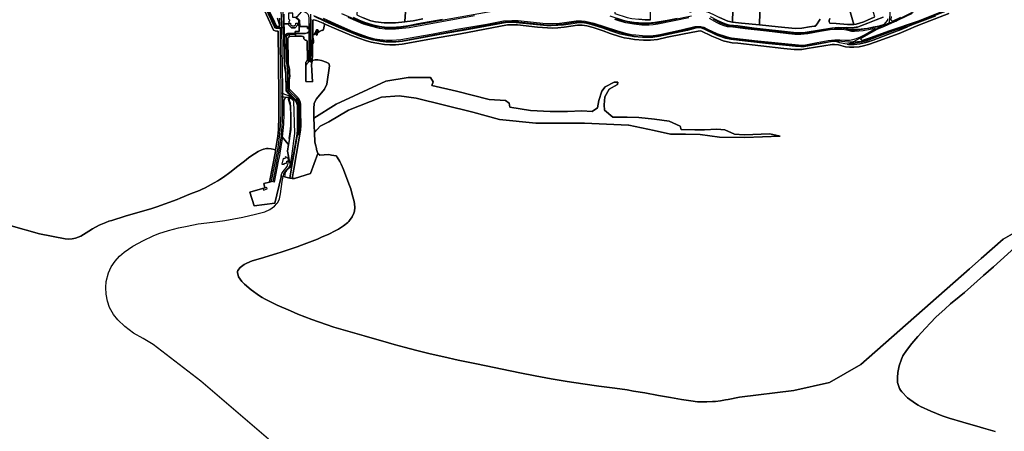
# Model space of a CAD drawing. Units: metres. Extents: x 2539041 to 6021803, y 12702955 to 15875000.
# Drawn here: x 4567999 to 4654590, y 15352906 to 15389102 of the extents above; entities that cross this region are included whole.
import ezdxf

# ---------------------------------------------------------------- set-up
doc = ezdxf.new("R2010")
doc.units = ezdxf.units.M
for name, color, linetype in [('0_TERREIN', 3, 'Continuous'), ('1_WATER', 5, 'Continuous'), ('2_GEBOUWEN', 1, 'Continuous'), ('3_WEGEN', 6, 'Continuous')]:
    doc.layers.add(name, color=color, linetype=linetype)

# ---------------------------------------------------------------- blocks, each defined once
blk = doc.blocks.new('02_west.gml_terrain')
for points in [[(183013.803, 605882.896), (182930.619, 605851.764), (182916.485, 605845.559), (182894.905, 605836.086), (182863.781, 605824.664), (182797.167, 605798.908), (182776.791, 605792.636), (182750.929, 605786.813), (182731.449, 605784.573), (182712.64, 605784.573), (182707.807, 605785.218), (182699.205, 605786.365), (182682.413, 605790.397), (182667.97, 605794.205), (182657.446, 605794.429), (182639.309, 605791.293), (182609.08, 605785.694), (182558.14, 605776.734), (182547.168, 605776.063), (182529.031, 605776.959), (182483.24, 605781.439), (182434.651, 605786.814), (182353.482, 605796.221), (182304.334, 605801.597), (182287.764, 605805.404), (182264.477, 605812.795), (182254.96, 605816.827), (182212.865, 605836.985), (182202.789, 605841.016), (182194.056, 605841.464), (182183.084, 605840.345), (182154.311, 605833.178), (182094.75, 605820.411), (182056.125, 605811.676), (182035.077, 605808.765), (182017.164, 605808.093), (181999.363, 605808.093), (181968.911, 605810.781), (181944.056, 605815.037), (181922.113, 605820.412), (181894.236, 605829.371), (181858.41, 605841.69), (181823.368, 605852.665), (181805.455, 605856.92), (181790.676, 605858.936), (181778.361, 605858.936), (181757.313, 605856.248), (181725.629, 605851.545), (181705.702, 605849.753), (181682.19, 605848.857), (181667.076, 605849.081), (181561.5, 605859.609), (181546.946, 605860.281), (181530.376, 605860.057), (181499.588, 605854.234), (181455.701, 605846.395), (181386.176, 605833.405), (181311.277, 605820.863), (181236.826, 605807.649), (181168.42, 605794.883), (181144.91, 605792.419), (181128.9, 605791.972), (181110.539, 605792.643), (181091.283, 605794.883), (181066.876, 605799.139), (181045.716, 605804.515), (181022.877, 605811.906), (180990.857, 605824.448), (180946.411, 605843.486), (180901.852, 605862.3), (180862.779, 605880.891)], [(180850.912, 605871.484), (180850.24, 605827.809), (180850.128, 605759.947), (180849.569, 605726.35), (180853.599, 605720.75), (180854.942, 605725.006), (180855.169, 605728.861), (180856.286, 605747.851), (180856.539, 605772.596), (180856.617, 605780.203), (180856.696, 605787.909), (180856.971, 605814.825), (180857.517, 605868.349), (180860.428, 605870.141), (180869.609, 605867.901), (180892.649, 605857.596), (180897.15, 605855.583), (180939.917, 605837.889), (180991.754, 605815.94), (181019.743, 605804.965), (181039.335, 605798.246), (181059.935, 605792.871), (181078.744, 605789.063), (181105.39, 605784.584), (181123.639, 605782.568), (181144.015, 605782.793), (181166.854, 605785.48), (181199.322, 605791.751), (181256.084, 605801.383), (181294.821, 605808.551), (181368.601, 605821.765), (181530.938, 605852.45), (181545.045, 605852.897), (181566.205, 605852.45), (181635.17, 605844.835), (181669.989, 605841.475), (181687.678, 605841.251), (181705.143, 605842.371), (181727.535, 605844.387), (181750.933, 605847.971), (181774.22, 605850.659), (181776.076, 605850.74), (181789.67, 605851.331), (181805.568, 605848.643), (181828.296, 605842.821), (181863.001, 605832.07), (181887.409, 605822.887), (181918.869, 605812.137), (181935.214, 605807.882), (181952.232, 605804.746), (181971.488, 605801.61), (182002.725, 605798.923), (182026.012, 605799.147), (182050.418, 605801.835), (182084.789, 605809.227), (182137.633, 605819.754), (182191.93, 605830.953), (182200.664, 605831.401), (182239.401, 605813.483), (182261.904, 605803.628), (182278.697, 605797.134), (182293.028, 605793.102), (182309.15, 605790.415), (182328.406, 605788.623), (182488.28, 605770.706), (182523.547, 605766.898), (182536.534, 605766.674), (182551.089, 605767.346), (182569.001, 605770.482), (182655.543, 605784.369), (182663.38, 605784.817), (182677.487, 605782.801), (182701.558, 605776.082), (182715.44, 605774.739), (182731.114, 605774.739), (182748.58, 605776.306), (182764.03, 605779.218), (182780.935, 605783.922), (182804.67, 605792.209), (182887.854, 605822.892), (182919.425, 605835.883), (182946.181, 605847.307), (182994.1, 605865.673), (183059.279, 605891.692)], [(182932.631, 605891.925), (182884.493, 605868.563), (182875.869, 605864.376), (182870.939, 605862.228), (182835.789, 605846.907), (182810.486, 605836.604), (182765.48, 605810.623), (182753.612, 605803.456), (182756.076, 605799.873), (182760.554, 605799.201), (182788.207, 605808.607), (182854.821, 605833.02), (182954.351, 605866.615), (183038.205, 605899.762)], [(180734.58, 605875.042), (180742.862, 605847.489), (180743.982, 605852.192), (180743.086, 605875.263)], [(180691.209, 605899.253), (180721.776, 605834.298), (180726.702, 605832.058), (180732.3, 605830.714), (180737.674, 605830.714), (180740.026, 605607.625), (180739.915, 605534.83), (180738.237, 605490.257), (180735.997, 605466.514), (180728.724, 605417.941), (180728.048, 605413.429), (180707.266, 605308.146), (180713.984, 605310.163), (180720.03, 605340.848), (180729.323, 605385.421), (180736.936, 605427.082), (180742.871, 605475.239), (180745.558, 605503.461), (180747.687, 605545.347), (180747.883, 605590.606), (180747.677, 605608.268), (180747.488, 605624.409), (180745.558, 605789.492), (180745.223, 605839.217), (180730.22, 605839.217), (180727.309, 605841.457), (180723.278, 605847.951), (180684.203, 605930.38)], [(182032.365, 606088.099), (181967.799, 606090.488), (181917.593, 606093.762), (181909.522, 605987.689), (181902.519, 605892.108), (181945.296, 605877.254), (181962.314, 605873.895), (181985.602, 605871.431), (182007.658, 605869.863), (182026.266, 605870.161), (182028.087, 605935.276), (182030.662, 606036.964), (182032.035, 606078.183), (182032.365, 606088.099)], [(182292.762, 606079.449), (182220.269, 606081.528), (182167.155, 606083.34), (182165.975, 606062.869), (182163.979, 605978.115), (182161.76, 605910.888), (182162.199, 605896.43), (182177.837, 605900.549), (182192.392, 605902.117), (182205.155, 605901.669), (182224.412, 605897.637), (182242.325, 605889.35), (182265.501, 605877.479), (182294.163, 605864.936), (182310.85, 605861.954), (182315.917, 606078.786), (182304.133, 606079.123), (182292.762, 606079.449)], [(182407.346, 605980.301), (182410.03, 606075.831), (182315.917, 606078.786), (182310.85, 605861.954), (182341.186, 605857.769), (182404.477, 605852.717), (182407.346, 605980.301)], [(182407.346, 605980.301), (182404.477, 605852.717), (182469.062, 605845.857), (182527.557, 605839.883), (182550.955, 605840.381), (182576.593, 605845.11), (182593.52, 605847.848), (182597.461, 605848.193), (182598.506, 605849.751), (182603.175, 605855.548), (182609.455, 605864.726), (182613.642, 605872.455)], [(182744.398, 606075.155), (182743.37, 606078.575), (182673.822, 606067.64), (182667.146, 606067.751), (182699.401, 605960.585), (182721.569, 605885.775), (182730.61, 605853.866), (182738.869, 605854.631), (182749.914, 605857.743), (182764.692, 605862.446), (182780.59, 605869.389), (182798.503, 605877.9), (182803.62, 605879.882), (182770.496, 605988.358), (182744.398, 606075.155)], [(182836.345, 605854.386), (182846.757, 605866.928), (182849.444, 605874.319)], [(182831.866, 605878.796), (182807.684, 605869.389), (182778.799, 605857.743), (182754.616, 605849.008), (182743.123, 605844.552), (182739.068, 605844.051), (182724.986, 605842.312), (182705.726, 605843.111), (182706.587, 605839.381), (182713.304, 605837.365), (182739.053, 605836.917), (182744.854, 605837.552), (182777.904, 605841.172), (182797.832, 605844.979), (182811.387, 605847.992), (182817.984, 605849.459), (182836.345, 605854.386)], [(182859.41, 605881.212), (182859.186, 605869.79), (182861.65, 605866.654), (182868.815, 605867.102), (182892.772, 605879.197)], [(182647.195, 605873.844), (182645.306, 605867.168), (182645.306, 605862.76), (182647.755, 605857.748), (182648.741, 605857.991), (182669.117, 605856.647), (182708.527, 605853.287), (182726.777, 605853.511), (182730.61, 605853.866), (182721.569, 605885.775)], [(180742.862, 605847.489), (180734.58, 605875.042)], [(180707.482, 605898.333), (180724.723, 605862.272), (180732.114, 605847.489), (180742.862, 605847.489)], [(181157.768, 606019.488), (181092.159, 606027.551), (181020.484, 606036.085), (181009.548, 605887.492), (181014.894, 605884.754), (181031.695, 605876.725), (181057.76, 605866.471), (181073.943, 605863.259), (181104.58, 605859.059), (181121.007, 605858.898), (181143.214, 605859.559), (181176.017, 605862.599), (181176.036, 605864.599), (181179.451, 605912.263), (181180.448, 605927.243), (181184.696, 605991.044), (181186.829, 606020.042), (181176.465, 606019.264), (181157.768, 606019.488)], [(181179.451, 605912.263), (181176.036, 605864.599), (181176.017, 605862.599), (181184.304, 605863.367), (181204.68, 605866.503), (181238.268, 605873.446)], [(182805.892, 605840.053), (182787.179, 605836.049), (182762.996, 605831.793), (182732.767, 605829.553), (182723.586, 605829.777), (182706.12, 605833.361), (182689.102, 605836.049), (182677.234, 605836.497), (182662.232, 605836.497), (182648.349, 605834.929), (182614.425, 605828.881), (182571.432, 605821.714), (182547.36, 605818.802), (182526.76, 605818.802), (182504.368, 605821.266), (182427.899, 605830.449), (182354.565, 605838.736), (182303.399, 605845.007), (182292.651, 605845.679), (182281.679, 605848.815), (182268.916, 605853.743), (182257.72, 605859.566), (182230.961, 605874.125)], [(182159.642, 605876.588), (182052.497, 605854.414), (182035.702, 605851.95), (182021.595, 605851.278), (181996.181, 605851.278), (181968.862, 605854.414), (181940.648, 605859.565), (181919.824, 605864.941), (181902.918, 605870.541)], [(181416.898, 605883.083), (181190.402, 605842.543), (181143.267, 605837.167), (181107.887, 605837.167), (181088.07, 605839.631), (181056.721, 605847.246), (181032.314, 605855.085), (180979.804, 605877.484)], [(180892.924, 605875.02), (180946.441, 605850.831), (180996.263, 605829.104), (181046.422, 605810.514), (181071.164, 605804.466), (181089.974, 605801.554), (181112.366, 605799.091), (181132.071, 605798.868), (181162.188, 605801.107), (181213.914, 605810.29), (181274.26, 605821.489), (181355.879, 605836.943), (181460.114, 605855.086), (181517.325, 605866.285), (181546.434, 605867.629), (181568.267, 605867.181), (181621.335, 605861.805), (181653.244, 605857.774), (181687.728, 605857.102), (181711.688, 605858.222), (181728.258, 605860.014), (181769.571, 605866.061), (181787.261, 605865.837), (181800.92, 605864.494), (181830.814, 605858.222), (181909.298, 605832.24), (181931.914, 605825.521), (181945.797, 605822.609), (181960.575, 605819.25), (181976.026, 605817.234), (181998.306, 605815.218), (182011.517, 605814.546), (182026.296, 605814.77), (182045.329, 605816.338), (182058.765, 605818.354), (182096.272, 605826.865), (182137.921, 605836.048), (182180.354, 605846.128), (182190.43, 605846.8), (182201.178, 605846.8), (182211.031, 605844.112), (182224.466, 605837.84), (182255.703, 605822.834), (182288.171, 605811.411), (182306.98, 605806.932), (182358.146, 605801.108), (182386.584, 605798.645), (182468.651, 605789.686), (182539.074, 605782.742), (182551.613, 605782.294), (182562.809, 605783.414), (182604.123, 605791.03), (182642.19, 605797.75), (182664.693, 605800.438), (182681.711, 605800.438), (182699.177, 605799.766), (182715.525, 605799.764), (182727.617, 605801.779), (182740.38, 605805.14), (182753.815, 605810.291), (182767.485, 605817.584), (182784.044, 605826.418), (182805.892, 605840.053)], [(180757.508, 605888.727), (180757.58, 605855.733), (180757.581, 605855.292), (180773.68, 605855.391), (180773.786, 605851.592), (180782.898, 605843.163), (180783.941, 605842.192), (180796.219, 605842.422), (180805.858, 605852.634), (180805.956, 605855.503), (180809.304, 605855.593), (180809.881, 605840.586), (180810.091, 605829.843), (180796.49, 605829.42), (180796, 605829.353), (180796.393, 605822.77), (180802.854, 605822.876), (180831.293, 605822.652), (180838.906, 605825.116), (180844.577, 605829.843), (180844.56, 605840.096), (180844.559, 605840.88), (180843.087, 605840.047), (180839.26, 605840.054), (180839.161, 605845.75), (180839.177, 605846.435), (180812.203, 605846.021), (180811.691, 605867.895), (180811.66, 605868.675), (180804.281, 605875.377)], [(180844.504, 605875.512), (180844.056, 605883.128), (180841.817, 605888.28), (180836.666, 605892.311), (180820.096, 605900.375), (180819.614, 605900.715), (180817.943, 605898.859), (180801.498, 605880.058), (180800.843, 605880.058), (180799.642, 605878.736), (180803.877, 605874.932), (180804.281, 605875.377), (180811.66, 605868.675), (180811.691, 605867.895), (180812.203, 605846.021), (180839.177, 605846.435), (180839.161, 605845.75), (180839.26, 605840.054), (180843.087, 605840.047), (180844.559, 605840.88), (180844.504, 605875.512)], [(180892.649, 605857.596), (180869.609, 605867.901), (180860.428, 605870.141), (180857.517, 605868.349), (180856.971, 605814.825), (180856.696, 605787.909), (180857.833, 605788.072), (180859.538, 605790.694), (180860.194, 605794.103), (180859.931, 605798.299), (180858.489, 605804.462), (180857.44, 605810.625), (180857.546, 605814.809), (180858.62, 605817.968), (180861.374, 605818.886), (180863.734, 605819.41), (180864.914, 605822.295), (180866.356, 605825.704), (180867.668, 605829.638), (180868.717, 605832.392), (180870.159, 605834.752), (180872.388, 605835.145), (180874.748, 605834.752), (180876.322, 605832.654), (180876.322, 605830.687), (180874.486, 605830.294), (180872.782, 605829.638), (180871.995, 605828.196), (180871.601, 605825.311), (180870.29, 605822.951), (180869.11, 605820.066), (180869.11, 605817.968), (180870.946, 605816.394), (180872.782, 605817.443), (180872.782, 605820.59), (180873.175, 605823.213), (180874.617, 605825.967), (180876.715, 605827.54), (180880.78, 605829.638), (180885.107, 605831.605), (180889.697, 605834.096), (180891.401, 605833.31), (180893.368, 605833.572), (180894.024, 605836.194), (180895.335, 605841.833), (180896.515, 605847.34), (180898.351, 605852.323), (180896.777, 605854.814), (180892.649, 605857.596)], [(180809.304, 605855.593), (180805.956, 605855.503), (180805.858, 605852.634), (180796.219, 605842.422), (180783.941, 605842.192), (180782.898, 605843.163), (180773.786, 605851.592), (180773.68, 605855.391), (180757.581, 605855.292), (180757.587, 605852.338), (180757.616, 605839.258), (180757.619, 605837.659), (180757.951, 605818.482), (180758.164, 605806.667), (180759.905, 605811.633), (180761.857, 605815.147), (180764.199, 605818.465), (180767.03, 605820.905), (180769.649, 605822), (180775.535, 605822.428), (180796.393, 605822.77), (180796, 605829.353), (180796.49, 605829.42), (180810.091, 605829.843), (180809.881, 605840.586), (180809.304, 605855.593)], [(182707.807, 605785.218), (182712.64, 605784.573), (182731.449, 605784.573), (182750.929, 605786.813), (182776.791, 605792.636), (182797.167, 605798.908), (182863.781, 605824.664), (182894.905, 605836.086), (182916.485, 605845.559), (182914.485, 605845.507), (182903.841, 605843.664), (182864.655, 605830.001), (182815.393, 605811.411), (182772.96, 605795.956), (182757.246, 605792.264), (182734.67, 605788.789), (182717.316, 605787.669), (182709.807, 605785.89), (182707.807, 605785.218)], [(180844.577, 605829.843), (180838.906, 605825.116), (180831.293, 605822.652), (180802.854, 605822.876), (180796.393, 605822.77), (180775.535, 605822.428), (180769.649, 605822), (180767.03, 605820.905), (180764.199, 605818.465), (180761.857, 605815.147), (180759.905, 605811.633), (180758.164, 605806.667), (180758.85, 605768.671), (180759.074, 605731.938), (180759.633, 605716.483), (180762.768, 605698.788), (180764.335, 605685.125), (180765.494, 605631.157), (180766.249, 605628.045), (180767.03, 605625.507), (180768.982, 605622.384), (180773.73, 605617.588), (180777.673, 605613.605), (180794.334, 605596.774), (180797.677, 605593.396), (180800.214, 605589.98), (180801.776, 605587.15), (180803.194, 605582.99), (180803.399, 605582.201), (180803.893, 605577.44), (180805.778, 605491.793), (180805.778, 605489.353), (180805.485, 605486.034), (180804.997, 605481.837), (180809.649, 605480.633), (180808.219, 605469.833), (180811.341, 605488.767), (180811.536, 605495.404), (180810.56, 605517.755), (180809.682, 605542.643), (180808.935, 605581.288), (180808.562, 605583.125), (180808.023, 605585.783), (180807.047, 605589.687), (180806.445, 605590.892), (180805.29, 605593.201), (180802.459, 605597.007), (180794.846, 605604.523), (180782.939, 605615.844), (180776.985, 605621.603), (180773.088, 605626.004), (180771.617, 605628.728), (180770.934, 605630.582), (180770.739, 605645.418), (180770.884, 605680.213), (180770.934, 605692.169), (180770.599, 605694.532), (180768.787, 605711.787), (180766.771, 605724.932), (180766.116, 605754.168), (180765.566, 605780.01), (180765.466, 605809.293), (180765.451, 605810.557), (180766.249, 605812.804), (180767.713, 605815.44), (180771.227, 605817.099), (180777.961, 605817.587), (180776.313, 605818.882), (180780.499, 605819.832), (180797.148, 605819.575), (180797.106, 605816.194), (180797.062, 605812.597), (180818.173, 605812.902), (180823.053, 605811.535), (180826.469, 605809.095), (180826.176, 605806.948), (180825.884, 605804.215), (180828.128, 605801.873), (180831.447, 605799.726), (180833.594, 605799.726), (180836.667, 605797.875), (180838.284, 605795.361), (180838.891, 605729.531), (180836.347, 605726.732), (180832.964, 605723.012), (180833.172, 605713.253), (180836.211, 605716.931), (180843.609, 605724.546), (180844.616, 605805.853), (180844.577, 605829.843)], [(180815.05, 605488.084), (180815.993, 605504.581), (180814.488, 605553.645), (180814.264, 605576.044), (180813, 605585.686), (180811.243, 605590.663), (180808.218, 605596.324), (180805.778, 605600.228), (180780.011, 605625.8), (180776.79, 605629.606), (180775.716, 605632.046), (180774.936, 605639.757), (180775.521, 605659.472), (180776.107, 605669.428), (180777.961, 605673.137), (180776.595, 605687.094), (180776.79, 605698.318), (180772.593, 605717.155), (180772.008, 605732.673), (180770.641, 605800.995), (180770.555, 605805.289), (180772.203, 605808.803), (180776.107, 605812.023), (180777.571, 605812.316), (180797.062, 605812.597), (180797.106, 605816.194), (180797.148, 605819.575), (180780.499, 605819.832), (180776.313, 605818.882), (180777.961, 605817.587), (180771.227, 605817.099), (180767.713, 605815.44), (180766.249, 605812.804), (180765.451, 605810.557), (180765.466, 605809.293), (180765.566, 605780.01), (180766.116, 605754.168), (180766.771, 605724.932), (180768.787, 605711.787), (180770.599, 605694.532), (180770.934, 605692.169), (180770.884, 605680.213), (180770.739, 605645.418), (180770.934, 605630.582), (180771.617, 605628.728), (180773.088, 605626.004), (180776.985, 605621.603), (180782.939, 605615.844), (180794.846, 605604.523), (180802.459, 605597.007), (180805.29, 605593.201), (180806.445, 605590.892), (180807.047, 605589.687), (180808.023, 605585.783), (180808.562, 605583.125), (180808.935, 605581.288), (180809.682, 605542.643), (180810.56, 605517.755), (180811.536, 605495.404), (180811.341, 605488.767), (180808.219, 605469.833), (180809.649, 605480.633), (180804.997, 605481.837), (180788.307, 605383.846), (180787.479, 605379.704), (180787.331, 605378.965), (180777.94, 605321.794), (180782.496, 605321.213), (180786.108, 605320.753), (180792.138, 605353.048), (180801.288, 605406.977), (180815.05, 605488.084)], [(180853.599, 605720.75), (180849.569, 605726.35), (180846.178, 605725.324), (180843.609, 605724.546), (180836.211, 605716.931), (180833.172, 605713.253), (180833.557, 605656.24), (180856.002, 605655.426), (180854.013, 605694.756), (180853.341, 605715.363), (180853.599, 605720.75)], [(180773.416, 605437.921), (180771.757, 605439.4), (180751.316, 605464.144), (180750.707, 605458.66), (180743.317, 605408.263), (180741.528, 605398.635), (180737.72, 605380.268), (180723.664, 605307.814), (180719.065, 605308.93), (180713.984, 605310.163), (180707.266, 605308.146), (180687.545, 605303.091), (180691.151, 605288.256), (180639.455, 605272.619), (180654.683, 605225.709), (180726.016, 605234.53), (180747.868, 605325.627), (180748.193, 605328.523), (180748.321, 605329.66), (180750.56, 605337.723), (180754.591, 605344.442), (180758.846, 605350.49), (180765.563, 605356.985), (180769.594, 605364.153), (180772.429, 605373.101), (180774.471, 605384.296), (180774.764, 605387.67), (180771.958, 605403.595), (180769.209, 605414.986), (180773.416, 605437.921)], [(180777.94, 605321.794), (180787.331, 605378.965), (180784.989, 605372.133), (180782.495, 605366.912), (180781.865, 605365.594), (180780.011, 605362.08), (180777.961, 605358.664), (180775.619, 605355.834), (180773.472, 605353.784), (180770.153, 605350.954), (180766.64, 605347.928), (180764.395, 605345), (180762.931, 605342.56), (180761.662, 605339.437), (180760.881, 605336.899), (180760.554, 605332.925), (180759.484, 605325.969), (180777.94, 605321.794)]]:
    blk.add_lwpolyline(points)
blk = doc.blocks.new('02_west.gml_water')
for points in [[(183059.279, 605891.692), (182994.1, 605865.673), (182946.181, 605847.307), (182919.425, 605835.883), (182887.854, 605822.892), (182804.67, 605792.209), (182780.935, 605783.922), (182764.03, 605779.218), (182748.58, 605776.306), (182731.114, 605774.739), (182715.44, 605774.739), (182701.558, 605776.082), (182677.487, 605782.801), (182663.38, 605784.817), (182655.543, 605784.369), (182569.001, 605770.482), (182551.089, 605767.346), (182536.534, 605766.674), (182523.547, 605766.898), (182488.28, 605770.706), (182328.406, 605788.623), (182309.15, 605790.415), (182293.028, 605793.102), (182278.697, 605797.134), (182261.904, 605803.628), (182239.401, 605813.483), (182200.664, 605831.401), (182191.93, 605830.953), (182137.633, 605819.754), (182084.789, 605809.227), (182050.418, 605801.835), (182026.012, 605799.147), (182002.725, 605798.923), (181971.488, 605801.61), (181952.232, 605804.746), (181935.214, 605807.882), (181918.869, 605812.137), (181887.409, 605822.887), (181863.001, 605832.07), (181828.296, 605842.821), (181805.568, 605848.643), (181789.67, 605851.331), (181776.076, 605850.74), (181774.22, 605850.659), (181750.933, 605847.971), (181727.535, 605844.387), (181705.143, 605842.371), (181687.678, 605841.251), (181669.989, 605841.475), (181635.17, 605844.835), (181566.205, 605852.45), (181545.045, 605852.897), (181530.938, 605852.45), (181368.601, 605821.765), (181294.821, 605808.551), (181256.084, 605801.383), (181199.322, 605791.751), (181166.854, 605785.48), (181144.015, 605782.793), (181123.639, 605782.568), (181105.39, 605784.584), (181078.744, 605789.063), (181059.935, 605792.871), (181039.335, 605798.246), (181019.743, 605804.965), (180991.754, 605815.94), (180939.917, 605837.889), (180897.15, 605855.583), (180892.649, 605857.596), (180896.777, 605854.814), (180898.351, 605852.323), (180896.515, 605847.34), (180895.335, 605841.833), (180894.024, 605836.194), (180893.368, 605833.572), (180891.401, 605833.31), (180889.697, 605834.096), (180885.107, 605831.605), (180880.78, 605829.638), (180876.715, 605827.54), (180874.617, 605825.967), (180873.175, 605823.213), (180872.782, 605820.59), (180872.782, 605817.443), (180870.946, 605816.394), (180869.11, 605817.968), (180869.11, 605820.066), (180870.29, 605822.951), (180871.601, 605825.311), (180871.995, 605828.196), (180872.782, 605829.638), (180874.486, 605830.294), (180876.322, 605830.687), (180876.322, 605832.654), (180874.748, 605834.752), (180872.388, 605835.145), (180870.159, 605834.752), (180868.717, 605832.392), (180867.668, 605829.638), (180866.356, 605825.704), (180864.914, 605822.295), (180863.734, 605819.41), (180861.374, 605818.886), (180858.62, 605817.968), (180857.546, 605814.809), (180857.44, 605810.625), (180858.489, 605804.462), (180859.931, 605798.299), (180860.194, 605794.103), (180859.538, 605790.694), (180857.833, 605788.072), (180856.696, 605787.909), (180856.617, 605780.203), (180856.539, 605772.596), (180856.286, 605747.851), (180855.169, 605728.861), (180865.067, 605731.359), (180874.265, 605730.899), (180887.601, 605729.06), (180903.698, 605723.541), (180912.436, 605718.022), (180915.195, 605710.204), (180905.997, 605647.199), (180897.259, 605629.724), (180869.666, 605596.336), (180862.308, 605580.699), (180861.982, 605577.027), (180861.812, 605575.104), (180861.533, 605571.976), (180861.448, 605571.021), (180861.074, 605566.816), (180860.468, 605559.987), (180860.468, 605553.448), (180860.467, 605547.233), (180860.468, 605544.697), (180860.476, 605538.703), (180860.683, 605534.042), (180860.919, 605528.753), (180937.862, 605578.134), (181110.105, 605656.912), (181187.547, 605670.264), (181264.99, 605670.264), (181274.336, 605655.576), (181268.995, 605642.224), (181354.449, 605622.196), (181467.942, 605594.157), (181524.021, 605590.151), (181537.373, 605580.804), (181540.044, 605567.452), (181610.81, 605555.435), (181678.906, 605552.765), (181738.991, 605552.765), (181788.394, 605554.1), (181824.444, 605552.765), (181843.137, 605564.782), (181847.143, 605590.151), (181857.825, 605622.196), (181869.842, 605638.219), (181900.551, 605654.241), (181913.904, 605654.241), (181912.568, 605646.23), (181883.194, 605630.207), (181868.506, 605603.503), (181865.836, 605575.464), (181867.171, 605556.771), (181896.546, 605532.737), (181945.949, 605532.737), (181986.005, 605531.402), (182040.749, 605526.061), (182091.487, 605519.385), (182128.873, 605502.027), (182132.879, 605490.01), (182179.611, 605488.675), (182212.992, 605488.675), (182255.718, 605491.345), (182283.758, 605488.675), (182317.138, 605473.987), (182350.519, 605471.317), (182439.978, 605475.323), (182476.029, 605467.311), (182353.189, 605461.97), (182265.065, 605463.306), (182198.304, 605472.652), (182147.566, 605473.987), (182095.493, 605473.987), (182039.414, 605486.004), (181951.25, 605504.728), (181950.637, 605504.768), (181797.74, 605511.373), (181629.503, 605511.373), (181503.993, 605524.725), (181411.863, 605550.095), (181215.587, 605598.162), (181156.837, 605606.173), (181095.418, 605602.168), (180980.589, 605556.771), (180912.493, 605516.714), (180883.119, 605502.027), (180863.132, 605479.151), (180864.607, 605446.09), (180867.366, 605433.672), (180869.864, 605424.012), (180870.154, 605422.891), (180870.646, 605420.897), (180874.265, 605406.999), (180882.083, 605400.56), (180896.339, 605402.4), (180912.895, 605403.32), (180922.553, 605401.48), (180937.755, 605398.372), (180941.504, 605393.706), (180950.633, 605378.914), (180955.393, 605369.643), (180963.455, 605350.951), (180982.084, 605302.165), (180988.46, 605284.16), (180991.565, 605274.409), (180996.401, 605257.198), (180999.968, 605241.148), (181001.274, 605233.037), (181002.432, 605219.797), (181001.346, 605207.348), (181000.525, 605203.861), (180999.479, 605200.357), (180993.824, 605187.556), (180984.927, 605174.972), (180981.836, 605171.604), (180978.474, 605168.286), (180964.066, 605156.726), (180946.34, 605145.475), (180935.194, 605139.228), (180912.665, 605127.914), (180887.861, 605116.741), (180873.498, 605110.691), (180846.428, 605100.016), (180818.549, 605089.731), (180803.042, 605084.233), (180774.916, 605074.665), (180747.312, 605065.679), (180732.543, 605061.005), (180676.007, 605043.714), (180647.783, 605034.792), (180628.509, 605027.28), (180623.818, 605024.949), (180619.404, 605022.51), (180605.791, 605012.793), (180597.821, 605001.461), (180596.965, 604998.002), (180596.695, 604994.404), (180600.598, 604980.251), (180611.864, 604964.127), (180616.235, 604959.287), (180621.149, 604954.283), (180643.417, 604934.852), (180672.995, 604914.299), (180682.518, 604908.588), (180692.618, 604902.867), (180733.909, 604882.131), (180779.794, 604861.79), (180805.914, 604850.916), (180854.364, 604831.986), (180903.336, 604814.519), (180930.193, 604805.715), (180978.218, 604791.384), (181035.213, 604775.316), (181119.491, 604751.032), (181138.775, 604745.671), (181173.263, 604736.412), (181217.685, 604725.021), (181263.434, 604713.806), (181310.875, 604702.743), (181360.373, 604691.807), (181423.554, 604678.427), (181574.069, 604647.599), (181627.744, 604637.058), (181682.882, 604627), (181738.297, 604617.709), (181792.801, 604609.467), (181847.279, 604601.814), (181902.62, 604594.286), (181945.223, 604588.203), (181967.89, 604584.63), (182007.154, 604577.808), (182053.778, 604569.308), (182096.123, 604561.836), (182133.812, 604555.488), (182166.469, 604550.362), (182189.361, 604547.673), (182201.425, 604546.914), (182222.105, 604546.862), (182241.52, 604547.966), (182251.798, 604548.843), (182269.501, 604550.907), (182286.552, 604553.592), (182295.908, 604555.346), (182334.25, 604563.841), (182522.489, 604586.72), (182646.582, 604613.866), (182755.163, 604675.912), (183130.653, 605007.053), (183171.336, 605042.931), (183247.656, 605110.237), (183279.648, 605129.141)], [(183300.007, 605091.332), (183214.402, 605015.067), (183179.896, 604984.326), (183113.717, 604925.368), (183095.45, 604911.009), (183065.706, 604885.918), (183045.542, 604868.403), (183025.519, 604850.188), (183014.895, 604839.959), (182996.547, 604821.231), (182978.934, 604802.308), (182952.343, 604772.788), (182931.8, 604748.718), (182913.104, 604725.145), (182900.726, 604705.895), (182897.842, 604700.218), (182895.195, 604694.39), (182887.601, 604672.086), (182883.11, 604649.106), (182882.42, 604642.852), (182881.969, 604636.645), (182882.338, 604614.618), (182888.804, 604593.115), (182892.198, 604587.238), (182896.287, 604581.394), (182916.843, 604560.565), (182944.396, 604540.946), (182952.895, 604535.864), (182961.772, 604530.934), (182996.974, 604514.396), (183036.982, 604499.2), (183061.156, 604491.087), (183108.451, 604476.979), (183167.9, 604459.964), (183179.753, 604456.419), (183219.479, 604444.049)], [(183219.479, 604444.049), (183179.753, 604456.419), (183167.9, 604459.964), (183108.451, 604476.979), (183061.156, 604491.087), (183036.982, 604499.2), (182996.974, 604514.396), (182961.772, 604530.934), (182952.895, 604535.864), (182944.396, 604540.946), (182916.843, 604560.565), (182896.287, 604581.394), (182892.198, 604587.238), (182888.804, 604593.115), (182882.338, 604614.618), (182881.969, 604636.645), (182882.42, 604642.852), (182883.11, 604649.106), (182887.601, 604672.086), (182895.195, 604694.39), (182897.842, 604700.218), (182900.726, 604705.895), (182913.104, 604725.145), (182931.8, 604748.718), (182952.343, 604772.788), (182978.934, 604802.308), (182996.547, 604821.231), (183014.895, 604839.959), (183025.519, 604850.188), (183045.542, 604868.403), (183065.706, 604885.918), (183095.45, 604911.009), (183113.717, 604925.368), (183179.896, 604984.326), (183214.402, 605015.067), (183300.007, 605091.332)], [(183279.648, 605129.141), (183247.656, 605110.237), (183171.336, 605042.931), (183130.653, 605007.053), (182755.163, 604675.912), (182646.582, 604613.866), (182522.489, 604586.72), (182334.25, 604563.841), (182295.908, 604555.346), (182286.552, 604553.592), (182269.501, 604550.907), (182251.798, 604548.843), (182241.52, 604547.966), (182222.105, 604546.862), (182201.425, 604546.914), (182189.361, 604547.673), (182166.469, 604550.362), (182133.812, 604555.488), (182096.123, 604561.836), (182053.778, 604569.308), (182007.154, 604577.808), (181967.89, 604584.63), (181945.223, 604588.203), (181902.62, 604594.286), (181847.279, 604601.814), (181792.801, 604609.467), (181738.297, 604617.709), (181682.882, 604627), (181627.744, 604637.058), (181574.069, 604647.599), (181423.554, 604678.427), (181360.373, 604691.807), (181310.875, 604702.743), (181263.434, 604713.806), (181217.685, 604725.021), (181173.263, 604736.412), (181138.775, 604745.671), (181119.491, 604751.032), (181035.213, 604775.316), (180978.218, 604791.384), (180930.193, 604805.715), (180903.336, 604814.519), (180854.364, 604831.986), (180805.914, 604850.916), (180779.794, 604861.79), (180733.909, 604882.131), (180692.618, 604902.867), (180682.518, 604908.588), (180672.995, 604914.299), (180643.417, 604934.852), (180621.149, 604954.283), (180616.235, 604959.287), (180611.864, 604964.127), (180600.598, 604980.251), (180596.695, 604994.404), (180596.965, 604998.002), (180597.821, 605001.461), (180605.791, 605012.793), (180619.404, 605022.51), (180623.818, 605024.949), (180628.509, 605027.28), (180647.783, 605034.792), (180676.007, 605043.714), (180732.543, 605061.005), (180747.312, 605065.679), (180774.916, 605074.665), (180803.042, 605084.233), (180818.549, 605089.731), (180846.428, 605100.016), (180873.498, 605110.691), (180887.861, 605116.741), (180912.665, 605127.914), (180935.194, 605139.228), (180946.34, 605145.475), (180964.066, 605156.726), (180978.474, 605168.286), (180981.836, 605171.604), (180984.927, 605174.972), (180993.824, 605187.556), (180999.479, 605200.357), (181000.525, 605203.861), (181001.346, 605207.348), (181002.432, 605219.797), (181001.274, 605233.037), (180999.968, 605241.148), (180996.401, 605257.198), (180991.565, 605274.409), (180988.46, 605284.16), (180982.084, 605302.165), (180963.455, 605350.951), (180955.393, 605369.643), (180950.633, 605378.914), (180941.504, 605393.706), (180937.755, 605398.372), (180922.553, 605401.48), (180912.895, 605403.32), (180896.339, 605402.4), (180882.083, 605400.56), (180874.265, 605406.999), (180849.433, 605337.615), (180793.549, 605319.804), (180786.108, 605320.753), (180782.496, 605321.213), (180777.94, 605321.794), (180759.484, 605325.969), (180754.224, 605327.159), (180748.193, 605328.523), (180747.868, 605325.627), (180726.016, 605234.53), (180654.683, 605225.709), (180639.455, 605272.619), (180691.151, 605288.256), (180687.545, 605303.091), (180707.266, 605308.146), (180728.048, 605413.429), (180728.724, 605417.941), (180723.04, 605420.202), (180713.144, 605423.152), (180702.997, 605424.293), (180697.192, 605423.902), (180686.372, 605421.349), (180674.991, 605416.747), (180668.393, 605413.459), (180655.943, 605406.184), (180642.732, 605397.312), (180635.057, 605391.764), (180620.551, 605380.6), (180597.803, 605362.662), (180569.741, 605341.159), (180548.594, 605325.516), (180535.372, 605316.407), (180528.239, 605311.938), (180515.7, 605304.909), (180484.411, 605288.6), (180471.957, 605282.49), (180464.829, 605279.368), (180433.597, 605267.275), (180397.972, 605251.86), (180388.107, 605247.965), (180317.24, 605222.447), (180296.354, 605215.257), (180284.339, 605211.563), (180239.444, 605199.485), (180227.597, 605196.112), (180207.199, 605189.853), (180161.647, 605175.284), (180151.19, 605172.415), (180141.227, 605168.426), (180117.978, 605158.455), (180094.729, 605145.824), (180081.776, 605137.514), (180054.542, 605120.562), (180035.611, 605113.582), (180023.654, 605110.923), (180012.362, 605110.59), (180000, 605111.047), (179911.32, 605128.792), (179813.433, 605156.283)], [(179813.433, 605156.283), (179911.32, 605128.792), (180000, 605111.047), (180012.362, 605110.59), (180023.654, 605110.923), (180035.611, 605113.582), (180054.542, 605120.562), (180081.776, 605137.514), (180094.729, 605145.824), (180117.978, 605158.455), (180141.227, 605168.426), (180151.19, 605172.415), (180161.647, 605175.284), (180207.199, 605189.853), (180227.597, 605196.112), (180239.444, 605199.485), (180284.339, 605211.563), (180296.354, 605215.257), (180317.24, 605222.447), (180388.107, 605247.965), (180397.972, 605251.86), (180433.597, 605267.275), (180464.829, 605279.368), (180471.957, 605282.49), (180484.411, 605288.6), (180515.7, 605304.909), (180528.239, 605311.938), (180535.372, 605316.407), (180548.594, 605325.516), (180569.741, 605341.159), (180597.803, 605362.662), (180620.551, 605380.6), (180635.057, 605391.764), (180642.732, 605397.312), (180655.943, 605406.184), (180668.393, 605413.459), (180674.991, 605416.747), (180686.372, 605421.349), (180697.192, 605423.902), (180702.997, 605424.293), (180713.144, 605423.152), (180723.04, 605420.202), (180728.724, 605417.941), (180735.997, 605466.514), (180738.237, 605490.257), (180739.915, 605534.83), (180740.026, 605607.625), (180737.674, 605830.714), (180732.3, 605830.714), (180726.702, 605832.058), (180721.776, 605834.298), (180691.209, 605899.253)], [(182315.917, 606078.786), (182310.85, 605861.954)], [(182410.03, 606075.831), (182407.346, 605980.301), (182404.477, 605852.717)], [(182613.642, 605872.455), (182609.455, 605864.726), (182603.175, 605855.548), (182598.506, 605849.751), (182597.461, 605848.193), (182593.52, 605847.848), (182576.593, 605845.11), (182550.955, 605840.381), (182527.557, 605839.883), (182469.062, 605845.857), (182404.477, 605852.717), (182341.186, 605857.769), (182310.85, 605861.954), (182294.163, 605864.936), (182265.501, 605877.479)], [(182026.266, 605870.161), (182007.658, 605869.863), (181985.602, 605871.431)], [(181238.268, 605873.446), (181204.68, 605866.503), (181184.304, 605863.367), (181176.017, 605862.599), (181143.214, 605859.559), (181121.007, 605858.898), (181104.58, 605859.059), (181073.943, 605863.259), (181057.76, 605866.471), (181031.695, 605876.725)], [(180996.659, 605878.373), (181016.699, 605869.19), (181036.628, 605861.575), (181062.49, 605853.287), (181087.793, 605847.464), (181113.544, 605844.104), (181131.57, 605844.104), (181162.695, 605846.568), (181187.998, 605850.376), (181221.25, 605856.647), (181306.227, 605872.102)], [(181886.293, 605883.3), (181928.837, 605869.414), (181946.64, 605865.382), (181969.479, 605861.574), (182001.052, 605859.11), (182018.517, 605859.11), (182041.917, 605861.126), (182084.686, 605868.517), (182119.282, 605875.461)], [(182233.593, 605880.836), (182259.344, 605867.397), (182278.153, 605858.886), (182290.804, 605854.406), (182299.761, 605852.39), (182328.423, 605849.478), (182384.963, 605842.536), (182521.667, 605826.409), (182543.499, 605825.737), (182562.532, 605826.633), (182654.003, 605842.088), (182676.395, 605844.328), (182705.726, 605843.111), (182724.986, 605842.312), (182739.068, 605844.051), (182743.123, 605844.552), (182754.616, 605849.008), (182778.799, 605857.743), (182807.684, 605869.389), (182831.866, 605878.796)], [(182798.503, 605877.9), (182780.59, 605869.389), (182764.692, 605862.446), (182749.914, 605857.743), (182738.869, 605854.631), (182730.61, 605853.866), (182726.777, 605853.511), (182708.527, 605853.287), (182669.117, 605856.647), (182648.741, 605857.991), (182647.755, 605857.748), (182645.306, 605862.76), (182645.306, 605867.168), (182647.195, 605873.844)], [(182730.61, 605853.866), (182721.569, 605885.775), (182699.401, 605960.585), (182667.146, 606067.751)], [(181180.448, 605927.243), (181179.451, 605912.263), (181176.036, 605864.599), (181176.017, 605862.599)], [(180828.128, 605801.873), (180825.884, 605804.215), (180826.176, 605806.948), (180826.469, 605809.095), (180823.053, 605811.535), (180818.173, 605812.902), (180797.062, 605812.597), (180777.571, 605812.316), (180776.107, 605812.023), (180772.203, 605808.803), (180770.555, 605805.289), (180770.641, 605800.995), (180772.008, 605732.673), (180772.593, 605717.155), (180776.79, 605698.318), (180776.595, 605687.094), (180777.961, 605673.137), (180776.107, 605669.428), (180775.521, 605659.472), (180774.936, 605639.757), (180775.716, 605632.046), (180776.79, 605629.606), (180780.011, 605625.8), (180805.778, 605600.228), (180808.218, 605596.324), (180811.243, 605590.663), (180813, 605585.686), (180814.264, 605576.044), (180814.488, 605553.645), (180815.993, 605504.581), (180815.05, 605488.084), (180801.288, 605406.977), (180792.138, 605353.048), (180786.108, 605320.753), (180793.549, 605319.804), (180849.433, 605337.615), (180874.265, 605406.999), (180870.646, 605420.897), (180870.154, 605422.891), (180869.864, 605424.012), (180867.366, 605433.672), (180864.607, 605446.09), (180863.132, 605479.151), (180860.919, 605528.753), (180860.683, 605534.042), (180860.476, 605538.703), (180860.468, 605544.697), (180860.467, 605547.233), (180860.468, 605553.448), (180860.468, 605559.987), (180861.074, 605566.816), (180861.448, 605571.021), (180861.533, 605571.976), (180861.812, 605575.104), (180861.982, 605577.027), (180862.308, 605580.699), (180869.666, 605596.336), (180897.259, 605629.724), (180905.997, 605647.199), (180915.195, 605710.204), (180912.436, 605718.022), (180903.698, 605723.541), (180887.601, 605729.06), (180874.265, 605730.899), (180865.067, 605731.359), (180855.169, 605728.861), (180854.942, 605725.006), (180853.599, 605720.75), (180853.341, 605715.363), (180854.013, 605694.756), (180856.002, 605655.426), (180833.557, 605656.24), (180833.172, 605713.253), (180832.964, 605723.012), (180836.347, 605726.732), (180838.891, 605729.531), (180838.284, 605795.361), (180836.667, 605797.875), (180833.594, 605799.726), (180831.447, 605799.726), (180828.128, 605801.873)], [(181354.449, 605622.196), (181268.995, 605642.224), (181274.336, 605655.576), (181264.99, 605670.264), (181187.547, 605670.264), (181110.105, 605656.912), (180937.862, 605578.134), (180860.919, 605528.753), (180863.132, 605479.151), (180883.119, 605502.027), (180912.493, 605516.714), (180980.589, 605556.771), (181095.418, 605602.168), (181156.837, 605606.173), (181215.587, 605598.162), (181411.863, 605550.095), (181503.993, 605524.725), (181629.503, 605511.373), (181797.74, 605511.373), (181950.637, 605504.768), (181951.25, 605504.728), (182039.414, 605486.004), (182095.493, 605473.987), (182147.566, 605473.987), (182198.304, 605472.652), (182265.065, 605463.306), (182353.189, 605461.97), (182476.029, 605467.311), (182439.978, 605475.323), (182350.519, 605471.317), (182317.138, 605473.987), (182283.758, 605488.675), (182255.718, 605491.345), (182212.992, 605488.675), (182179.611, 605488.675), (182132.879, 605490.01), (182128.873, 605502.027), (182091.487, 605519.385), (182040.749, 605526.061), (181986.005, 605531.402), (181945.949, 605532.737), (181896.546, 605532.737), (181867.171, 605556.771), (181865.836, 605575.464), (181868.506, 605603.503), (181883.194, 605630.207), (181912.568, 605646.23), (181913.904, 605654.241), (181900.551, 605654.241), (181869.842, 605638.219), (181857.825, 605622.196), (181847.143, 605590.151), (181843.137, 605564.782), (181824.444, 605552.765), (181788.394, 605554.1), (181738.991, 605552.765), (181678.906, 605552.765), (181610.81, 605555.435), (181540.044, 605567.452), (181537.373, 605580.804), (181524.021, 605590.151), (181467.942, 605594.157), (181354.449, 605622.196)]]:
    blk.add_lwpolyline(points)
blk = doc.blocks.new('02_west.gml_buildings')
for points in [[(180788.574, 605892.214), (180773.182, 605892.214), (180773.182, 605872.688), (180778.065, 605868.01), (180773.833, 605863.404), (180773.833, 605857.886), (180778.613, 605857.886), (180780.626, 605857.886), (180780.626, 605853.464), (180786.26, 605848.331), (180793.202, 605848.331), (180798.232, 605853.464), (180798.232, 605858.597), (180809.197, 605858.597), (180808.795, 605867.152), (180797.729, 605877.62), (180788.574, 605877.62), (180788.574, 605892.214)], [(180771.638, 605378.97), (180773.452, 605389.979), (180768.244, 605390.935), (180768.725, 605393.558), (180761.227, 605394.933), (180760.102, 605388.798), (180754.221, 605389.876), (180750.648, 605370.384), (180757.858, 605369.062), (180758.582, 605373.013), (180765.529, 605371.74), (180766.993, 605379.731), (180767.011, 605379.827), (180771.638, 605378.97)], [(180686.57, 605280.472), (180699.436, 605284.291), (180697.838, 605289.085), (180685.474, 605285.296), (180686.57, 605280.472)]]:
    blk.add_lwpolyline(points)
blk = doc.blocks.new('02_west.gml_roads')
for points in [[(182728.997, 605793.632), (182756.708, 605795.764), (182762.436, 605796.205), (182791.587, 605806.067), (182908.407, 605848.518), (182946.561, 605860.953), (183054.724, 605902.514), (183194.133, 605960.003), (183208.708, 605963.005), (183232.715, 605965.149), (183325.958, 605970.938)], [(180684.33, 605936.634), (180730.629, 605842.729), (180744.856, 605843.06), (180748.745, 605843.15)], [(182852.084, 605857.569), (182869.675, 605865.128), (182887.399, 605872.744), (182936.057, 605897.186), (183038.245, 605941.662), (183038.634, 605941.833), (183155.978, 605991.52), (183175.055, 605998.166), (183198.633, 606003.74), (183324.027, 606014.031)], [(182824.475, 606097.551), (182825.388, 606091.698), (182847.64, 605949.069), (182854.071, 605913.051), (182855.514, 605892.843), (182855.786, 605889.039), (182852.451, 605860.694), (182852.084, 605857.569)], [(180738.375, 605957.835), (180739.816, 605950.672), (180741.347, 605943.066), (180745.634, 605916.91), (180747.348, 605882.606), (180748.422, 605852.267), (180748.745, 605843.15)], [(180745.324, 605955.567), (180746.755, 605949.489), (180748.337, 605942.758), (180753.567, 605904.201), (180754.58, 605852.336), (180754.743, 605844)], [(182825.415, 605847.848), (182808.885, 605844.378), (182796.945, 605841.872), (182761.149, 605835.654), (182743.143, 605833.51), (182720.422, 605833.939), (182701.559, 605838.227), (182681.84, 605840.799), (182656.974, 605839.942), (182563.948, 605824.077), (182542.728, 605821.933), (182517.863, 605822.79), (182296.013, 605849.375), (182285.296, 605851.948), (182269.434, 605858.38), (182244.57, 605871.671)], [(182168.476, 605882.392), (182050.156, 605857.951), (182007.929, 605854.521), (181971.49, 605857.094), (181933.765, 605864.812), (181905.9, 605872.959)], [(181497.353, 605901.688), (181173.259, 605844.23), (181145.822, 605841.228), (181113.67, 605840.799), (181087.52, 605843.801), (181062.441, 605849.375), (181030.718, 605859.666), (180957.839, 605890.539)], [(180849.215, 605889.792), (180849.128, 605885.084), (180846.178, 605725.324), (180846.164, 605724.597)], [(180859.882, 605884.965), (180973.486, 605835.654), (181029.217, 605813.357), (181056.653, 605804.781), (181072.086, 605801.351), (181106.597, 605795.776), (181139.178, 605794.919), (181166.614, 605797.492), (181337.022, 605829.222), (181522.432, 605863.097), (181545.153, 605864.383), (181570.445, 605863.097), (181657.686, 605853.234), (181687.266, 605852.377), (181725.42, 605855.377), (181768.289, 605862.239), (181789.51, 605862.668), (181813.517, 605859.236), (181836.238, 605853.234), (181883.394, 605837.369), (181931.837, 605821.933), (181959.702, 605815.501), (181983.28, 605812.499), (182010.502, 605811.213), (182037.082, 605811.642), (182063.661, 605816.358), (182186.054, 605843.801), (182201.487, 605843.801), (182213.061, 605840.371), (182274.365, 605812.499), (182291.513, 605806.925), (182314.234, 605803.495), (182358.389, 605798.349), (182529.653, 605780.34), (182546.587, 605779.054), (182566.736, 605780.769), (182660.62, 605797.492), (182677.983, 605796.634), (182709.276, 605793.632), (182716.433, 605793.632), (182728.997, 605793.632)], [(180748.745, 605843.15), (180752.612, 605843.698), (180754.743, 605844)], [(180748.745, 605843.15), (180748.882, 605839.278), (180749.063, 605834.153), (180751.207, 605709.161), (180752.14, 605624.489), (180752.237, 605615.733)], [(180754.743, 605844), (180754.835, 605839.305), (180756.473, 605755.393), (180757.635, 605711.7), (180762.284, 605682.636), (180763.64, 605624.218), (180773.322, 605613.71), (180774.917, 605611.98)], [(182825.415, 605847.848), (182815.447, 605842.243), (182740.019, 605799.83), (182728.997, 605793.632)], [(182852.084, 605857.569), (182836.092, 605850.983), (182831.669, 605849.161), (182825.415, 605847.848)], [(180752.374, 605603.332), (180752.512, 605590.815), (180752.921, 605553.724), (180751.635, 605518.349), (180747.348, 605469.466), (180742.204, 605430.446), (180719.065, 605308.93)], [(180774.109, 605441.704), (180776.594, 605455.268), (180777.085, 605457.95), (180775.881, 605458.354), (180779.093, 605481.762), (180780.702, 605502.143), (180781.085, 605533.328), (180780.971, 605546.009), (180780.243, 605563.287), (180779.591, 605571.869), (180778.365, 605578.688), (180774.228, 605590.411), (180773.347, 605593.285), (180773.032, 605595.346), (180773.04, 605600.296), (180769.592, 605601.1), (180766.183, 605601.062), (180763.884, 605600.755), (180762.428, 605599.951), (180761.011, 605598.802), (180759.976, 605597.231), (180757.425, 605591.036), (180757.089, 605542.431), (180755.745, 605510.177), (180754.851, 605497.186), (180751.316, 605464.144), (180771.757, 605439.4), (180773.416, 605437.921), (180774.109, 605441.704)], [(180752.237, 605615.733), (180752.322, 605608.081), (180752.374, 605603.332)], [(180752.237, 605615.733), (180759.453, 605612.777), (180772.931, 605607.256), (180774.966, 605606.422)], [(180752.374, 605603.332), (180758.545, 605603.037), (180773.008, 605602.347), (180775.002, 605602.252)], [(180779.457, 605371.309), (180776.748, 605383.55), (180775.226, 605390.429), (180774.099, 605398.004), (180770.305, 605415.188), (180772.121, 605422.916), (180778.25, 605459.197), (180778.672, 605468.506), (180782.12, 605489.654), (180782.465, 605500.496), (180782.043, 605533.328), (180781.009, 605568), (180779.821, 605581.179), (180777.982, 605586.542), (180775.028, 605599.333), (180775.002, 605602.252)], [(180774.917, 605611.98), (180774.947, 605608.527), (180774.966, 605606.422)], [(180774.917, 605611.98), (180777.534, 605609.805), (180789.867, 605599.555), (180792.921, 605597.048), (180791.619, 605595.109)], [(180774.966, 605606.422), (180774.988, 605603.871), (180775.002, 605602.252)], [(180774.966, 605606.422), (180777.352, 605604.801), (180790.707, 605595.729), (180791.619, 605595.109)], [(180775.002, 605602.252), (180777.201, 605600.643), (180782.187, 605596.995), (180790.945, 605589.314), (180794.231, 605476.592), (180783.145, 605397.593), (180780.98, 605382.163)], [(180791.619, 605595.109), (180792.735, 605593.718), (180799.607, 605585.15), (180802.685, 605574.683), (180803.748, 605490.127), (180801.483, 605473.834), (180785.477, 605382.577), (180784.619, 605380.97), (180779.457, 605371.309)], [(180779.457, 605371.309), (180778.49, 605369.374), (180772.686, 605357.763), (180762.837, 605346.68), (180756.066, 605336.83), (180754.224, 605327.159)], [(180780.98, 605382.163), (180779.457, 605371.309)], [(180704.367, 604417.61), (180469.508, 604618.918), (180304.742, 604746.177), (180269.473, 604766.111), (180236.556, 604785.151), (180206.55, 604808.445), (180182.254, 604830.844), (180167.25, 604848.987), (180153.815, 604874.073), (180146.985, 604895.352), (180142.059, 604920.214), (180140.491, 604942.837), (180142.394, 604963.444), (180150.455, 604993.458), (180159.636, 605014.289), (180172.96, 605034.223), (180188.411, 605051.47), (180204.533, 605065.357), (180234.427, 605085.963), (180270.702, 605105.45), (180304.74, 605121.577), (180324.333, 605130.313), (180357.474, 605140.617), (180392.295, 605149.576), (180422.301, 605155.846), (180460.927, 605163.015), (180510.527, 605169.287), (180553.073, 605175.334), (180614.987, 605186.085), (180659.1, 605196.389), (180690.785, 605204.452), (180708.475, 605212.964), (180724.375, 605225.059), (180732.99, 605233.836), (180736.466, 605237.378), (180742.288, 605249.474), (180745.423, 605267.84), (180751.316, 605310.271), (180754.224, 605327.159)]]:
    blk.add_lwpolyline(points)
for p in [(180748.745, 605843.15), (180754.743, 605844), (182825.415, 605847.848), (182852.084, 605857.569), (182728.997, 605793.632), (180752.237, 605615.733), (180752.374, 605603.332), (180774.917, 605611.98), (180774.966, 605606.422), (180775.002, 605602.252), (180791.619, 605595.109), (180779.457, 605371.309)]:
    blk.add_point(p)

msp = doc.modelspace()

# ---------------------------------------------------------------- block references
at = {"layer": '0_TERREIN', "xscale": 25.4, "yscale": 25.4, "zscale": 25.4}
msp.add_blockref('02_west.gml_terrain', (0, 0), dxfattribs=at)
at = {"layer": '1_WATER', "xscale": 25.4, "yscale": 25.4, "zscale": 25.4}
msp.add_blockref('02_west.gml_water', (0, 0), dxfattribs=at)
at = {"layer": '2_GEBOUWEN', "xscale": 25.4, "yscale": 25.4, "zscale": 25.4}
msp.add_blockref('02_west.gml_buildings', (0, 0), dxfattribs=at)
at = {"layer": '3_WEGEN', "xscale": 25.4, "yscale": 25.4, "zscale": 25.4}
msp.add_blockref('02_west.gml_roads', (0, 0), dxfattribs=at)

doc.saveas('drawing.dxf')
